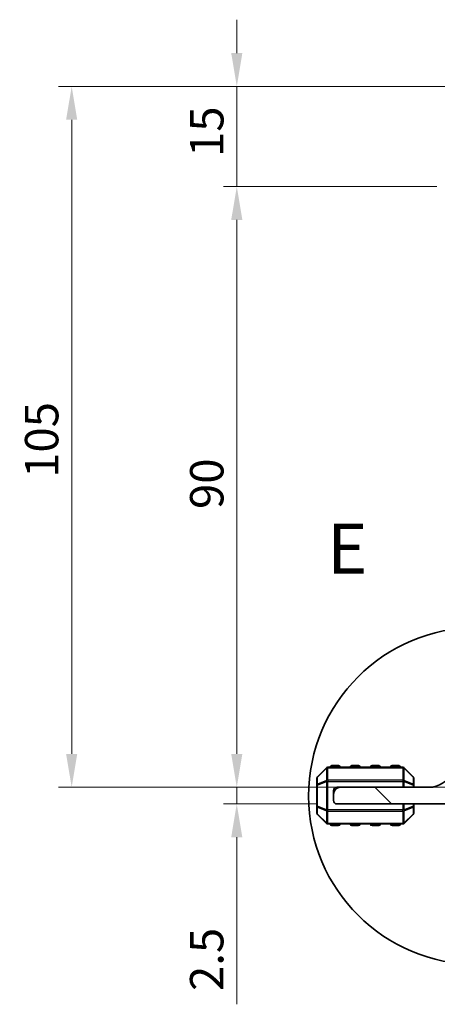
# Model space of a CAD drawing. Units: millimetres. Extents: x 0 to 5208, y 0 to 843.
# Drawn here: x 1156 to 1218, y 145 to 292 of the extents above; entities that cross this region are included whole.
import ezdxf

# ---------------------------------------------------------------- set-up
doc = ezdxf.new("R2010")
doc.units = ezdxf.units.MM
for name, color, linetype, lineweight in [('Detail Boundary (JIS)', 7, 'Continuous', 35), ('Dimension (ISO)', 7, 'Continuous', 18), ('Visible (ISO)', 7, 'Continuous', 35), ('Visible Narrow (ISO)', 7, 'Continuous', 25)]:
    doc.layers.add(name, color=color, linetype=linetype, lineweight=lineweight)
doc.layers.add('Hatch (ISO)', color=1, linetype='Continuous', lineweight=18, true_color=0xff0000)
doc.styles.add('Note Text (JIS)', font='tahoma.ttf')
doc.styles.add('Note Text (TK)', font='MS PGothic.ttf')
doc.dimstyles.new('Default - Method 1b (TK)', dxfattribs={"dimscale": 2, "dimtxt": 2.5, "dimasz": 2.5, "dimexe": 1, "dimexo": 1.5, "dimgap": 1, "dimtad": 1, "dimtoh": 1, "dimrnd": 1e-08, "dimdsep": 46, "dimtxsty": 'Note Text (TK)', "dimcen": 0.09, "dimdle": 5, "dimclrd": 100, "dimclre": 100, "dimclrt": 7, "dimadec": 1, "dimazin": 1, "dimtfac": 1, "dimtmove": 0, "dimatfit": 3, "dimfxl": 0, "dimtolj": 1, "dimlwd": -1, "dimlwe": -1, "dimarcsym": 0})

# ---------------------------------------------------------------- blocks, each defined once
blk = doc.blocks.new('2dDetail0')
at = {"layer": 'Detail Boundary (JIS)'}
blk.add_circle((153.541, 66.659), 8.416, dxfattribs=at)
at = {"layer": 'Detail Boundary (JIS)', "insert": (146.046, 76.985), "char_height": 2.5, "attachment_point": 7, "style": 'Note Text (JIS)'}
blk.add_mtext('E', dxfattribs=at)
blk = doc.blocks.new('*D55')
at = {"layer": 'Defpoints', "color": 0, "transparency": 16777216}
for p in [(1188.11, 177.29), (1226.11, 177.29), (1203.11, 174.79)]:
    blk.add_point(p, dxfattribs=at)
at = {"layer": 'Dimension (ISO)', "color": 100, "transparency": 16777216}
for p, q in [((1188.11, 182.29), (1188.11, 187.29)), ((1223.11, 177.29), (1186.11, 177.29)), ((1188.11, 177.29), (1188.11, 174.79)), ((1200.11, 174.79), (1186.11, 174.79)), ((1188.11, 169.79), (1188.11, 144.77))]:
    blk.add_line(p, q, dxfattribs=at)
for points in [[(1187.28, 182.29), (1188.95, 182.29), (1188.11, 177.29)], [(1187.28, 169.79), (1188.95, 169.79), (1188.11, 174.79)]]:
    blk.add_solid(points, dxfattribs=at)
at = {"layer": 'Dimension (ISO)', "color": 7, "transparency": 16777216, "insert": (1183.61, 146.77), "char_height": 5, "attachment_point": 4, "rotation": 90, "style": 'Note Text (TK)'}
blk.add_mtext('\\A1;2.5', dxfattribs=at)
blk = doc.blocks.new('*D56')
at = {"layer": 'Defpoints', "color": 0, "transparency": 16777216}
for p in [(1188.12, 267.29), (1220.81, 267.29), (1226.11, 177.29)]:
    blk.add_point(p, dxfattribs=at)
at = {"layer": 'Dimension (ISO)', "color": 100, "transparency": 16777216}
for p, q in [((1217.81, 267.29), (1186.12, 267.29)), ((1188.12, 182.29), (1188.12, 262.29)), ((1223.11, 177.29), (1186.12, 177.29))]:
    blk.add_line(p, q, dxfattribs=at)
for points in [[(1187.28, 262.29), (1188.95, 262.29), (1188.12, 267.29)], [(1187.28, 182.29), (1188.95, 182.29), (1188.12, 177.29)]]:
    blk.add_solid(points, dxfattribs=at)
at = {"layer": 'Dimension (ISO)', "color": 7, "transparency": 16777216, "insert": (1183.62, 218.98), "char_height": 5, "attachment_point": 4, "rotation": 90, "style": 'Note Text (TK)'}
blk.add_mtext('\\A1;90', dxfattribs=at)
blk = doc.blocks.new('*D57')
at = {"layer": 'Defpoints', "color": 0, "transparency": 16777216}
for p in [(1188.12, 282.29), (1233.57, 282.29), (1221.09, 267.29)]:
    blk.add_point(p, dxfattribs=at)
at = {"layer": 'Dimension (ISO)', "color": 100, "transparency": 16777216}
for p, q in [((1188.12, 287.29), (1188.12, 292.29)), ((1230.57, 282.29), (1186.12, 282.29)), ((1188.12, 282.29), (1188.12, 277.29)), ((1188.12, 272.29), (1188.12, 277.29)), ((1188.12, 267.29), (1188.12, 272.29)), ((1218.09, 267.29), (1186.12, 267.29)), ((1188.12, 262.29), (1188.12, 257.29))]:
    blk.add_line(p, q, dxfattribs=at)
for points in [[(1187.28, 287.29), (1188.95, 287.29), (1188.12, 282.29)], [(1187.28, 262.29), (1188.95, 262.29), (1188.12, 267.29)]]:
    blk.add_solid(points, dxfattribs=at)
at = {"layer": 'Dimension (ISO)', "color": 7, "transparency": 16777216, "insert": (1183.62, 271.72), "char_height": 5, "attachment_point": 4, "rotation": 90, "style": 'Note Text (TK)'}
blk.add_mtext('\\A1;15', dxfattribs=at)
blk = doc.blocks.new('*D58')
at = {"layer": 'Defpoints', "color": 0, "transparency": 16777216}
for p in [(1163.4, 282.29), (1233.57, 282.29), (1226.11, 177.29)]:
    blk.add_point(p, dxfattribs=at)
at = {"layer": 'Dimension (ISO)', "color": 100, "transparency": 16777216}
for p, q in [((1230.57, 282.29), (1161.4, 282.29)), ((1163.4, 182.29), (1163.4, 277.29)), ((1223.11, 177.29), (1161.4, 177.29))]:
    blk.add_line(p, q, dxfattribs=at)
for points in [[(1162.56, 277.29), (1164.23, 277.29), (1163.4, 282.29)], [(1162.56, 182.29), (1164.23, 182.29), (1163.4, 177.29)]]:
    blk.add_solid(points, dxfattribs=at)
at = {"layer": 'Dimension (ISO)', "color": 7, "transparency": 16777216, "insert": (1158.9, 223.65), "char_height": 5, "attachment_point": 4, "rotation": 90, "style": 'Note Text (TK)'}
blk.add_mtext('\\A1;105', dxfattribs=at)

msp = doc.modelspace()

# ---------------------------------------------------------------- hatches: boundary and pattern name
at = {"layer": 'Hatch (ISO)'}
h = msp.add_hatch(dxfattribs=at)
h.set_pattern_fill('ANSI31', color=256, scale=76.2, angle=90.00021, style=0)
h.set_pattern_definition([(135.0002, (763.5, -24), (-6.73517, -6.73522), [])])
edge = h.paths.add_edge_path()
edge.add_line((1231.5119, 177.0872), (1226.1119, 177.0872))
edge.add_ellipse((1226.1119, 183.2872), major_axis=(0, -6.2), ratio=1, start_angle=306.656902, end_angle=360, ccw=False)
edge.add_ellipse((1220.7369, 179.287), major_axis=(0.4012, 0.2986), ratio=1, start_angle=0, end_angle=119.679939)
edge.add_ellipse((1216.9119, 180.9632), major_axis=(3.3669, -1.4754), ratio=1, start_angle=293.663158, end_angle=360, ccw=False)
edge.add_line((1216.9119, 177.2872), (1203.6119, 177.2872))
edge.add_ellipse((1203.6119, 176.2872), major_axis=(0, 1), ratio=1, start_angle=0, end_angle=90)
edge.add_line((1202.6119, 176.2872), (1202.6119, 175.2872))
edge.add_ellipse((1203.1119, 175.2872), major_axis=(-0.5, 0), ratio=1, start_angle=0, end_angle=90)
edge.add_line((1203.1119, 174.7872), (1233.7119, 174.7872))
edge.add_ellipse((1233.7119, 175.2872), major_axis=(0, -0.5), ratio=1, start_angle=0, end_angle=90)
edge.add_line((1234.2119, 175.2872), (1234.2119, 175.9872))
edge.add_ellipse((1234.5119, 175.9872), major_axis=(-0.3, 0), ratio=1, start_angle=270, end_angle=360, ccw=False)
edge.add_line((1234.5119, 176.2872), (1247.6119, 176.2872))
edge.add_ellipse((1247.6119, 177.2872), major_axis=(0, -1), ratio=1, start_angle=0, end_angle=90)
edge.add_line((1248.6119, 177.2872), (1248.6119, 177.9872))
edge.add_ellipse((1248.3119, 177.9872), major_axis=(0.3, 0), ratio=1, start_angle=0, end_angle=90)
edge.add_line((1248.3119, 178.2872), (1243.6114, 178.2872))
edge.add_line((1243.6114, 178.2872), (1239.6114, 178.2872))
edge.add_line((1239.6114, 178.2872), (1232.1119, 178.2872))
edge.add_ellipse((1232.1119, 177.9872), major_axis=(0, 0.3), ratio=1, start_angle=0, end_angle=90)
edge.add_line((1231.8119, 177.9872), (1231.8119, 177.3872))
edge.add_ellipse((1231.5119, 177.3872), major_axis=(0.3, 0), ratio=1, start_angle=270, end_angle=360, ccw=False)

# ---------------------------------------------------------------- linework, layer by layer
at = {"layer": 'Visible (ISO)'}
for p, q in [((1201.524, 180.1993), (1200.1997, 178.875)), ((1212.9876, 180.2872), (1201.7361, 180.2872)), ((1203.3619, 180.5372), (1202.3619, 180.5372)), ((1206.3619, 180.5372), (1205.3619, 180.5372)), ((1209.3619, 180.5372), (1208.3619, 180.5372)), ((1212.3619, 180.5372), (1211.3619, 180.5372)), ((1214.524, 178.875), (1213.1997, 180.1993)), ((1200.1119, 178.6629), (1200.1119, 177.6144)), ((1214.6119, 177.6144), (1214.6119, 178.6629)), ((1200.1119, 177.6144), (1200.1119, 174.46)), ((1203.6119, 177.2872), (1203.1119, 177.2872)), ((1216.9119, 177.2872), (1203.6119, 177.2872)), ((1214.6119, 177.2872), (1214.6119, 177.6144)), ((1202.6119, 176.7872), (1202.6119, 176.2872)), ((1202.6119, 176.2872), (1202.6119, 175.2872)), ((1200.1119, 174.46), (1200.1119, 173.4114)), ((1203.1119, 174.7872), (1233.7119, 174.7872)), ((1214.6119, 174.46), (1214.6119, 174.7872)), ((1214.6119, 173.4114), (1214.6119, 174.46)), ((1200.1997, 173.1993), (1201.524, 171.875)), ((1213.1997, 171.875), (1214.524, 173.1993)), ((1201.7361, 171.7872), (1212.9876, 171.7872)), ((1202.3619, 171.5372), (1203.3619, 171.5372)), ((1205.3619, 171.5372), (1206.3619, 171.5372)), ((1208.3619, 171.5372), (1209.3619, 171.5372)), ((1211.3619, 171.5372), (1212.3619, 171.5372))]:
    msp.add_line(p, q, dxfattribs=at)
for centre, radius, start, end in [((1201.7361, 179.9872), 0.3, 90, 135), ((1202.3619, 180.2872), 0.25, 90, 180), ((1203.3619, 180.2872), 0.25, 0, 90), ((1205.3619, 180.2872), 0.25, 90, 180), ((1206.3619, 180.2872), 0.25, 0, 90), ((1208.3619, 180.2872), 0.25, 90, 180), ((1209.3619, 180.2872), 0.25, 0, 90), ((1211.3619, 180.2872), 0.25, 90, 180), ((1212.3619, 180.2872), 0.25, 0, 90), ((1212.9876, 179.9872), 0.3, 45, 90), ((1200.4119, 178.6629), 0.3, 135, 180), ((1214.3119, 178.6629), 0.3, 0, 45), ((1216.9119, 180.9632), 3.676, 270, 336.336842), ((1203.6119, 176.2872), 1, 90, 180), ((1203.1119, 176.7872), 0.5, 90, 180), ((1203.1119, 175.2872), 0.5, 180, 270), ((1200.4119, 173.4114), 0.3, 180, 225), ((1214.3119, 173.4114), 0.3, 315, 0), ((1201.7361, 172.0872), 0.3, 225, 270), ((1202.3619, 171.7872), 0.25, 180, 270), ((1203.3619, 171.7872), 0.25, 270, 0), ((1205.3619, 171.7872), 0.25, 180, 270), ((1206.3619, 171.7872), 0.25, 270, 0), ((1208.3619, 171.7872), 0.25, 180, 270), ((1209.3619, 171.7872), 0.25, 270, 0), ((1211.3619, 171.7872), 0.25, 180, 270), ((1212.3619, 171.7872), 0.25, 270, 0), ((1212.9876, 172.0872), 0.3, 270, 315)]:
    msp.add_arc(centre, radius, start, end, dxfattribs=at)
at = {"layer": 'Visible Narrow (ISO)'}
for p, q in [((1200.1997, 178.8129), (1201.524, 180.1372)), ((1201.524, 180.1372), (1201.524, 178.3129)), ((1201.7361, 180.1993), (1201.7361, 180.2872)), ((1201.7361, 180.1993), (1212.9876, 180.1993)), ((1201.7361, 178.375), (1201.7361, 180.1993)), ((1202.3619, 180.5372), (1202.3619, 180.2872)), ((1203.3619, 180.2872), (1203.3619, 180.5372)), ((1205.3619, 180.5372), (1205.3619, 180.2872)), ((1206.3619, 180.2872), (1206.3619, 180.5372)), ((1208.3619, 180.5372), (1208.3619, 180.2872)), ((1209.3619, 180.2872), (1209.3619, 180.5372)), ((1211.3619, 180.5372), (1211.3619, 180.2872)), ((1212.3619, 180.2872), (1212.3619, 180.5372)), ((1212.9876, 180.1993), (1212.9876, 180.2872)), ((1212.9876, 180.1993), (1212.9876, 178.375)), ((1213.1997, 178.3129), (1213.1997, 180.1372)), ((1213.1997, 180.1372), (1214.524, 178.8129)), ((1200.1997, 177.7644), (1200.1997, 178.8129)), ((1214.524, 178.8129), (1214.524, 177.7644)), ((1200.1997, 177.6144), (1200.1119, 177.6144)), ((1201.524, 178.3129), (1200.1997, 177.7644)), ((1200.1997, 177.6144), (1201.524, 178.1629)), ((1200.1997, 174.46), (1200.1997, 177.6144)), ((1201.524, 178.1629), (1201.7361, 178.1629)), ((1201.524, 178.1629), (1201.524, 173.9114)), ((1201.7361, 178.375), (1201.7361, 178.1629)), ((1212.9876, 178.375), (1201.7361, 178.375)), ((1201.7361, 173.9114), (1201.7361, 178.1629)), ((1201.7361, 178.1629), (1212.9876, 178.1629)), ((1212.9876, 178.375), (1212.9876, 178.1629)), ((1213.1997, 178.1629), (1212.9876, 178.1629)), ((1212.9876, 178.1629), (1212.9876, 177.2872)), ((1214.524, 177.7644), (1213.1997, 178.3129)), ((1213.1997, 177.2872), (1213.1997, 178.1629)), ((1213.1997, 178.1629), (1214.524, 177.6144)), ((1214.6119, 177.6144), (1214.524, 177.6144)), ((1214.524, 177.6144), (1214.524, 177.2872)), ((1200.1119, 174.46), (1200.1997, 174.46)), ((1201.524, 173.9114), (1200.1997, 174.46)), ((1200.1997, 174.31), (1201.524, 173.7614)), ((1200.1997, 173.2614), (1200.1997, 174.31)), ((1212.9876, 174.7872), (1212.9876, 173.9114)), ((1213.1997, 173.9114), (1213.1997, 174.7872)), ((1214.524, 174.46), (1213.1997, 173.9114)), ((1213.1997, 173.7614), (1214.524, 174.31)), ((1214.524, 174.7872), (1214.524, 174.46)), ((1214.524, 174.46), (1214.6119, 174.46)), ((1214.524, 174.31), (1214.524, 173.2614)), ((1201.524, 171.9372), (1200.1997, 173.2614)), ((1201.524, 173.9114), (1201.7361, 173.9114)), ((1201.524, 173.7614), (1201.524, 171.9372)), ((1201.7361, 173.6993), (1201.7361, 173.9114)), ((1212.9876, 173.9114), (1201.7361, 173.9114)), ((1201.7361, 173.6993), (1212.9876, 173.6993)), ((1201.7361, 171.875), (1201.7361, 173.6993)), ((1213.1997, 173.9114), (1212.9876, 173.9114)), ((1212.9876, 173.6993), (1212.9876, 173.9114)), ((1212.9876, 173.6993), (1212.9876, 171.875)), ((1213.1997, 171.9372), (1213.1997, 173.7614)), ((1214.524, 173.2614), (1213.1997, 171.9372)), ((1201.7361, 171.875), (1201.7361, 171.7872)), ((1212.9876, 171.875), (1201.7361, 171.875)), ((1202.3619, 171.7872), (1202.3619, 171.5372)), ((1203.3619, 171.5372), (1203.3619, 171.7872)), ((1205.3619, 171.7872), (1205.3619, 171.5372)), ((1206.3619, 171.5372), (1206.3619, 171.7872)), ((1208.3619, 171.7872), (1208.3619, 171.5372)), ((1209.3619, 171.5372), (1209.3619, 171.7872)), ((1211.3619, 171.7872), (1211.3619, 171.5372)), ((1212.3619, 171.5372), (1212.3619, 171.7872)), ((1212.9876, 171.875), (1212.9876, 171.7872))]:
    msp.add_line(p, q, dxfattribs=at)
for centre, major_axis, ratio, start_param, end_param in [((1201.7361, 179.9872), (-0.2121, 0.2121), 0.28108464, 0, 0.54802841), ((1201.7361, 179.9872), (0.3, 0), 0.70710678, 1.57079633, 2.35619449), ((1212.9876, 179.9872), (-0.3, 0), 0.70710678, 3.92699082, 4.71238898), ((1212.9876, 179.9872), (0.2121, 0.2121), 0.28108464, 5.7351569, 6.28318531), ((1200.4119, 178.6629), (-0.3, 0), 0.70710678, 5.49778714, 6.28318531), ((1200.4119, 178.6629), (-0.2121, 0.2121), 0.28108464, 0, 0.54802841), ((1214.3119, 178.6629), (0.2121, 0.2121), 0.28108464, 5.7351569, 6.28318531), ((1214.3119, 178.6629), (0.3, 0), 0.70710678, 0, 0.78539816), ((1200.4119, 177.6144), (-0.3, 0), 0.70710678, 5.49778714, 6.28318531), ((1200.4119, 177.6144), (-0.1148, 0.2772), 0.67859834, 0.74875372, 1.29678212), ((1201.7361, 178.1629), (0.1148, -0.2772), 0.67859834, 3.89034637, 4.43837478), ((1201.7361, 178.1629), (0.3, 0), 0.70710678, 1.57079633, 2.35619449), ((1212.9876, 178.1629), (-0.3, 0), 0.70710678, 3.92699082, 4.71238898), ((1212.9876, 178.1629), (-0.1148, -0.2772), 0.67859834, 1.84481053, 2.39283894), ((1214.3119, 177.6144), (-0.1148, -0.2772), 0.67859834, 1.84481053, 2.39283894), ((1214.3119, 177.6144), (0.3, 0), 0.70710678, 0, 0.78539816), ((1200.4119, 174.46), (-0.3, 0), 0.70710678, 0, 0.78539816), ((1200.4119, 174.46), (0.1148, 0.2772), 0.67859834, 1.84481053, 2.39283894), ((1214.3119, 174.46), (0.1148, -0.2772), 0.67859834, 0.74875372, 1.29678212), ((1214.3119, 174.46), (0.3, 0), 0.70710678, 5.49778714, 6.28318531), ((1200.4119, 173.4114), (-0.3, 0), 0.70710678, 0, 0.78539816), ((1200.4119, 173.4114), (-0.2121, -0.2121), 0.28108464, 5.7351569, 6.28318531), ((1201.7361, 173.9114), (0.1148, 0.2772), 0.67859834, 1.84481053, 2.39283894), ((1201.7361, 173.9114), (0.3, 0), 0.70710678, 3.92699082, 4.71238898), ((1212.9876, 173.9114), (-0.3, 0), 0.70710678, 1.57079633, 2.35619449), ((1212.9876, 173.9114), (-0.1148, 0.2772), 0.67859834, 3.89034637, 4.43837478), ((1214.3119, 173.4114), (0.3, 0), 0.70710678, 5.49778714, 6.28318531), ((1214.3119, 173.4114), (0.2121, -0.2121), 0.28108464, 0, 0.54802841), ((1201.7361, 172.0872), (-0.2121, -0.2121), 0.28108464, 5.7351569, 6.28318531), ((1201.7361, 172.0872), (0.3, 0), 0.70710678, 3.92699082, 4.71238898), ((1212.9876, 172.0872), (-0.3, 0), 0.70710678, 1.57079633, 2.35619449), ((1212.9876, 172.0872), (0.2121, -0.2121), 0.28108464, 0, 0.54802841)]:
    msp.add_ellipse(centre, major_axis=major_axis, ratio=ratio, start_param=start_param, end_param=end_param, dxfattribs=at)

# ---------------------------------------------------------------- block references
at = {"layer": 'Detail Boundary (JIS)', "xscale": 3, "yscale": 3, "zscale": 3}
msp.add_blockref('2dDetail0', (763.5, -24), dxfattribs=at)

# ---------------------------------------------------------------- dimensions: what is measured, and where the dimension line sits
at = {"layer": 'Dimension (ISO)', "color": 100, "true_color": 0x00ff3f}
for base, p1, p2, angle, override, picture, middle in [((1188.1165, 282.2871), (1221.0917, 267.2876), (1233.5709, 282.2871), 90, {"dimtoh": 0, "dimatfit": 1}, '*D57', (1188.1165, 274.7874)), ((1163.3966, 282.2871), (1226.1114, 177.2872), (1233.5709, 282.2871), 90, {"dimtoh": 0, "dimdec": 2, "dimtp": 0, "dimtm": 0, "dimtdec": 2, "dimtofl": 0, "dimatfit": 1}, '*D58', (1163.3966, 228.5369)), ((1188.1165, 267.2876), (1226.1114, 177.2872), (1220.8114, 267.2876), 90, {"dimtoh": 0, "dimdec": 2, "dimtp": 0, "dimtm": 0, "dimtdec": 2, "dimtofl": 0, "dimatfit": 1}, '*D56', (1188.1165, 222.2874)), ((1188.1119, 177.2872), (1203.1119, 174.7872), (1226.1114, 177.2872), 270, {"dimtoh": 0, "dimdec": 2, "dimtp": 0, "dimtm": 0, "dimtdec": 2, "dimtofl": 1, "dimatfit": 1}, '*D55', (1188.1119, 150.7786))]:
    dim = msp.add_linear_dim(base=base, p1=p1, p2=p2, angle=angle, dimstyle='Default - Method 1b (TK)', override=override, dxfattribs=at)
    dim.commit()
    dim.dimension.update_dxf_attribs({"geometry": picture, "text_midpoint": middle, "dimtype": 160})

doc.saveas('drawing.dxf')
